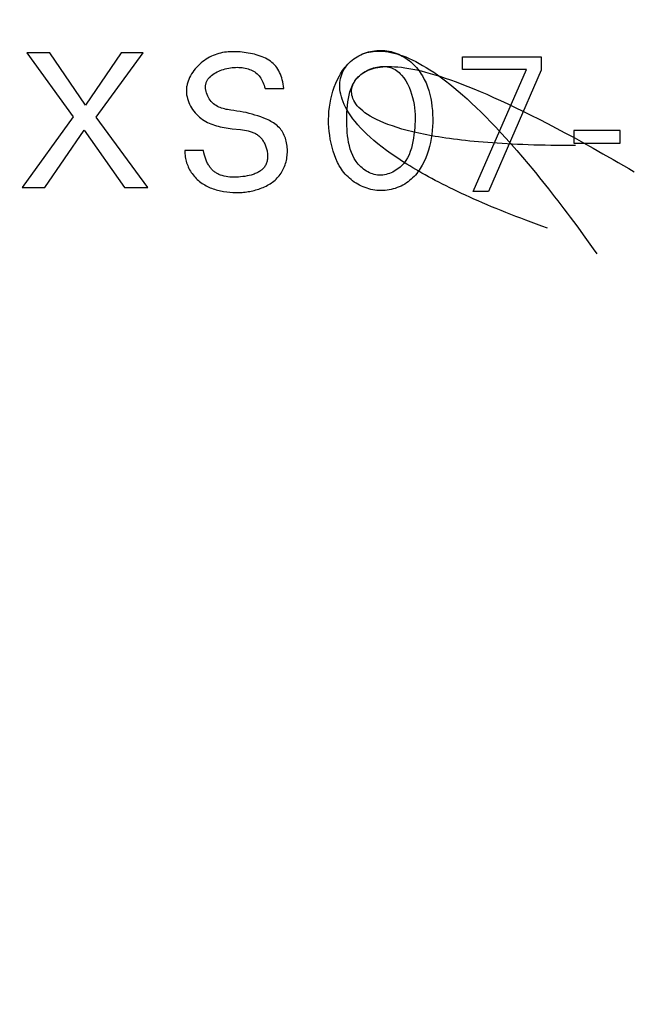
# Model space of a CAD drawing. Extents: x 0 to 841, y 0 to 594.
# Drawn here: x 316 to 324, y 518 to 531 of the extents above; entities that cross this region are included whole.
import ezdxf
from ezdxf.enums import TextEntityAlignment as Align

# ---------------------------------------------------------------- set-up
doc = ezdxf.new("R2010")
doc.units = 0
doc.header["$LTSCALE"] = 46.255
doc.header["$MEASUREMENT"] = 0
doc.layers.add('10100_DIM_FRONT', color=7, linetype='CONTINUOUS')
doc.layers.add('10500_FRONT_LABELING', color=7, linetype='CONTINUOUS')
doc.dimstyles.get("Standard").update_dxf_attribs({"dimtxt": 0.18, "dimasz": 0.18, "dimexe": 0.18, "dimexo": 0.0625, "dimgap": 0.09, "dimtad": 0, "dimtih": 1, "dimtoh": 1, "dimdec": 4, "dimzin": 0, "dimdsep": 46, "dimtxsty": 'Standard', "dimcen": 0.09, "dimadec": 0, "dimazin": 0, "dimtfac": 1, "dimtdec": 4, "dimtofl": 0, "dimtmove": 0, "dimatfit": 3, "dimfxl": 1, "dimtolj": 1, "dimtzin": 0, "dimarcsym": 0})

# ---------------------------------------------------------------- blocks, each defined once
blk = doc.blocks.new('*D0')
at = {"layer": '10100_DIM_FRONT', "linetype": 'Continuous'}
for p, q in [((307.429202, 412.634464), (307.429202, 553.333185)), ((357.079202, 410.184839), (357.079202, 553.333185)), ((307.429202, 551.333185), (332.254202, 551.333185)), ((357.079202, 551.333185), (332.254202, 551.333185))]:
    blk.add_line(p, q, dxfattribs=at)
for points in [[(310.929202, 551.833185), (307.429202, 551.333185), (310.929202, 550.833185)], [(353.579202, 550.833185), (357.079202, 551.333185), (353.579202, 551.833185)]]:
    blk.add_solid(points, dxfattribs=at)
at = {"layer": '10100_DIM_FRONT', "linetype": 'Continuous', "width": 0.924812}
blk.add_text('49,6', height=3.5, dxfattribs=at).set_placement((328.220912, 552.208185), (338.470912, 552.208185), align=Align.FIT)

msp = doc.modelspace()

# ---------------------------------------------------------------- linework, layer by layer
at = {"layer": '10500_FRONT_LABELING', "linetype": 'Continuous'}
for p, q in [((316.18511, 530.36984), (316.77065, 529.5602)), ((316.47547, 530.36984), (316.18511, 530.36984)), ((316.92727, 529.7096), (316.47547, 530.36984)), ((317.37667, 530.36984), (316.92727, 529.7096)), ((317.06101, 529.55538), (317.65378, 530.36984)), ((317.65378, 530.36984), (317.37667, 530.36984)), ((321.6767, 530.15914), (321.6767, 530.31814)), ((321.6767, 530.31814), (322.6707, 530.31814)), ((322.6707, 530.31814), (322.6707, 530.15032)), ((322.48267, 530.15914), (321.6767, 530.15914)), ((321.81335, 528.61982), (322.48267, 530.15914)), ((322.6707, 530.15032), (322.00522, 528.61982)), ((319.18967, 529.91721), (319.42581, 529.91721)), ((316.77065, 529.5602), (316.12848, 528.66984)), ((317.71282, 528.66984), (317.06101, 529.55538)), ((316.41282, 528.66984), (316.908, 529.39394)), ((316.908, 529.39394), (317.41523, 528.66984)), ((323.07908, 529.38912), (323.07908, 529.22887)), ((323.66462, 529.38912), (323.07908, 529.38912)), ((323.66462, 529.22887), (323.66462, 529.38912)), ((323.07908, 529.22887), (323.66462, 529.22887)), ((318.41136, 529.13528), (318.17762, 529.13528)), ((316.12848, 528.66984), (316.41282, 528.66984)), ((317.41523, 528.66984), (317.71282, 528.66984)), ((322.00522, 528.61982), (321.81335, 528.61982))]:
    msp.add_line(p, q, dxfattribs=at)
for points in [[(322.74893, 528.15603), (322.67935, 528.1809), (322.61091, 528.20572), (322.54361, 528.23049), (322.47743, 528.25519), (322.41238, 528.27985), (322.34844, 528.30444), (322.2856, 528.32897), (322.22386, 528.35344), (322.16321, 528.37785), (322.10364, 528.40219), (322.04514, 528.42646), (321.9877, 528.45067), (321.93132, 528.47481), (321.87599, 528.49887), (321.8217, 528.52286), (321.76844, 528.54677), (321.71621, 528.57061), (321.66499, 528.59437), (321.61478, 528.61805), (321.56557, 528.64165), (321.51736, 528.66517), (321.47013, 528.68859), (321.42387, 528.71194), (321.37858, 528.73519), (321.33426, 528.75836), (321.29088, 528.78143), (321.24846, 528.80441), (321.20696, 528.82729), (321.1664, 528.85008), (321.12676, 528.87277), (321.08803, 528.89536), (321.0502, 528.91785), (321.01327, 528.94024), (320.97723, 528.96252), (320.94207, 528.98469), (320.90779, 529.00676), (320.87437, 529.02871), (320.8418, 529.05056), (320.81009, 529.07229), (320.77921, 529.09391), (320.71996, 529.13679), (320.66397, 529.1792), (320.61118, 529.22111), (320.56154, 529.26252), (320.51497, 529.30342), (320.47142, 529.34378), (320.43081, 529.38359), (320.39309, 529.42285), (320.3582, 529.46154), (320.32606, 529.49965), (320.29661, 529.53716), (320.2698, 529.57405), (320.24555, 529.61033), (320.2238, 529.64597), (320.20449, 529.68096), (320.18756, 529.71528), (320.17294, 529.74894), (320.16057, 529.7819), (320.15038, 529.81416), (320.14231, 529.8457), (320.1363, 529.87652), (320.13228, 529.90659), (320.13018, 529.93591), (320.12996, 529.96447), (320.13153, 529.99224), (320.13484, 530.01921), (320.13982, 530.04538), (320.14642, 530.07073), (320.15456, 530.09525), (320.16418, 530.11891), (320.17522, 530.14172), (320.18761, 530.16366), (320.2013, 530.1847), (320.21621, 530.20485), (320.23229, 530.22409), (320.24946, 530.2424), (320.26767, 530.25977), (320.28685, 530.27619), (320.30694, 530.29164), (320.32787, 530.30612), (320.34959, 530.3196), (320.37202, 530.33208), (320.3951, 530.34354), (320.41877, 530.35397), (320.44297, 530.36335), (320.46763, 530.37168), (320.49269, 530.37894), (320.51808, 530.38511), (320.54374, 530.39019), (320.5696, 530.39415), (320.59561, 530.39699), (320.6217, 530.3987), (320.6478, 530.39926), (320.67385, 530.39865), (320.69979, 530.39687), (320.72556, 530.39389), (320.75108, 530.38972), (320.7763, 530.38433), (320.80116, 530.37772), (320.82562, 530.36993), (320.84967, 530.361), (320.87329, 530.35097), (320.89643, 530.33989), (320.91909, 530.3278), (320.94124, 530.31475), (320.96284, 530.30078), (320.98389, 530.28594), (321.00436, 530.27026), (321.02422, 530.2538), (321.04344, 530.2366), (321.06201, 530.2187), (321.0799, 530.20014), (321.09709, 530.18098), (321.11354, 530.16125), (321.12925, 530.141), (321.14417, 530.12028), (321.15831, 530.09912), (321.17166, 530.07754), (321.19608, 530.03324), (321.21757, 529.98753), (321.23627, 529.94057), (321.25232, 529.89252), (321.26585, 529.84354), (321.277, 529.79379), (321.28591, 529.74343), (321.29271, 529.69263), (321.29754, 529.64154), (321.30053, 529.59031), (321.30183, 529.53912), (321.30154, 529.4881), (321.29959, 529.4373), (321.29592, 529.38677), (321.29041, 529.33655), (321.283, 529.28666), (321.27359, 529.23716), (321.26209, 529.18806), (321.24842, 529.13942), (321.23248, 529.09127), (321.21419, 529.0437), (321.19344, 528.99703), (321.17013, 528.9516), (321.14415, 528.90778), (321.13012, 528.88659), (321.11539, 528.86594), (321.09994, 528.84588), (321.08375, 528.82644), (321.06682, 528.80768), (321.04912, 528.78964), (321.03065, 528.77236), (321.01139, 528.75589), (320.99133, 528.74029), (320.97046, 528.72558), (320.94878, 528.71181), (320.92634, 528.69902), (320.90322, 528.68722), (320.87949, 528.67644), (320.85523, 528.66671), (320.83051, 528.65804), (320.8054, 528.65047), (320.77998, 528.64402), (320.75431, 528.63871), (320.72848, 528.63457), (320.70256, 528.63162), (320.67662, 528.62989), (320.65072, 528.62939), (320.62491, 528.63011), (320.59923, 528.63201), (320.57371, 528.63507), (320.54838, 528.63927), (320.52328, 528.64457), (320.49845, 528.65095), (320.47392, 528.65838), (320.44973, 528.66684), (320.42592, 528.6763), (320.40251, 528.68672), (320.37955, 528.69809), (320.35706, 528.71038), (320.3351, 528.72356), (320.31368, 528.7376), (320.29286, 528.75247), (320.27265, 528.76815), (320.25311, 528.78462), (320.23426, 528.80184), (320.21613, 528.81978), (320.19878, 528.83843), (320.18222, 528.85775), (320.1665, 528.87772), (320.15165, 528.8983), (320.1377, 528.91948), (320.12462, 528.9412), (320.11236, 528.96342), (320.1009, 528.98609), (320.08019, 529.03263), (320.06217, 529.08044), (320.04654, 529.12917), (320.03297, 529.17843), (320.02122, 529.22794), (320.01126, 529.27763), (320.00312, 529.32748)], [(320.37212, 530.33204), (320.39543, 530.34341), (320.41956, 530.35366), (320.44451, 530.36274), (320.47028, 530.37063), (320.4969, 530.37726), (320.52437, 530.38261), (320.55269, 530.38663), (320.58189, 530.38928), (320.61196, 530.3905), (320.64293, 530.39028), (320.67479, 530.38855), (320.70756, 530.38527), (320.74125, 530.38041), (320.77587, 530.37393), (320.81143, 530.36577), (320.84794, 530.3559), (320.88541, 530.34428), (320.92385, 530.33085), (320.96326, 530.31559), (321.00366, 530.29845), (321.04507, 530.27938), (321.08748, 530.25834), (321.13091, 530.2353), (321.17536, 530.2102), (321.22086, 530.18301), (321.2674, 530.15368), (321.315, 530.12217), (321.36367, 530.08844), (321.41341, 530.05245), (321.46425, 530.01415), (321.51618, 529.9735), (321.56922, 529.93046), (321.62337, 529.88498), (321.67866, 529.83703), (321.73508, 529.78657), (321.79265, 529.73354), (321.85137, 529.6779), (321.91126, 529.61962), (321.97233, 529.55866), (322.03459, 529.49496), (322.09804, 529.42849), (322.1627, 529.3592), (322.22858, 529.28706), (322.29568, 529.21202), (322.36402, 529.13403), (322.4336, 529.05306), (322.50444, 528.96906), (322.57655, 528.88199), (322.61308, 528.83729), (322.64993, 528.79181), (322.68711, 528.74554), (322.7246, 528.69848), (322.76242, 528.65061), (322.80057, 528.60194), (322.83904, 528.55246), (322.87784, 528.50217), (322.91697, 528.45106), (322.95642, 528.39912), (322.99621, 528.34635), (323.03634, 528.29274), (323.07679, 528.23829), (323.11758, 528.18299), (323.15871, 528.12685), (323.20018, 528.06984), (323.24198, 528.01197), (323.28413, 527.95323), (323.32661, 527.89362), (323.36944, 527.83313)], [(319.42581, 529.91721), (319.42204, 529.94573), (319.4175, 529.97339), (319.41218, 530.00017), (319.40603, 530.02606), (319.39902, 530.05104), (319.39112, 530.0751), (319.38231, 530.09823), (319.37254, 530.12041), (319.36178, 530.14163), (319.35, 530.16188), (319.33718, 530.18114), (319.32327, 530.1994), (319.30824, 530.21664), (319.29207, 530.23286), (319.27473, 530.24804), (319.25629, 530.26221), (319.23683, 530.27541), (319.21643, 530.28767), (319.19516, 530.29901), (319.1731, 530.30948), (319.15033, 530.3191), (319.12693, 530.32791), (319.10298, 530.33594), (319.07856, 530.34323), (319.05373, 530.3498), (319.02859, 530.35569), (319.00321, 530.36094), (318.97767, 530.36557), (318.95205, 530.36962), (318.92642, 530.37312), (318.90087, 530.3761), (318.87543, 530.37856), (318.85011, 530.38045), (318.82492, 530.38174), (318.79987, 530.38239), (318.77496, 530.38235), (318.7502, 530.38159), (318.72561, 530.38005), (318.70118, 530.37771), (318.67692, 530.37451), (318.65284, 530.37043), (318.62895, 530.36541), (318.60525, 530.35941), (318.58175, 530.3524), (318.55847, 530.34434), (318.5354, 530.33517), (318.51255, 530.32487), (318.48994, 530.3134), (318.46762, 530.30078), (318.44568, 530.28708), (318.42417, 530.27234), (318.40318, 530.25661), (318.38278, 530.23994), (318.36305, 530.2224), (318.34405, 530.20402), (318.32586, 530.18486), (318.30856, 530.16498), (318.29222, 530.14442), (318.27691, 530.12323), (318.26271, 530.10148), (318.24969, 530.0792), (318.23792, 530.05645), (318.22749, 530.03329), (318.21845, 530.00976), (318.21089, 529.98592), (318.20769, 529.9739), (318.20488, 529.96181), (318.20248, 529.94968), (318.2005, 529.9375), (318.19894, 529.92528), (318.19781, 529.91303), (318.19713, 529.90075), (318.1969, 529.88845), (318.19712, 529.87614), (318.1978, 529.86382), (318.19893, 529.85151), (318.20048, 529.83921), (318.20246, 529.82695), (318.20485, 529.81471), (318.21083, 529.7904), (318.21835, 529.76635), (318.22731, 529.74265), (318.23765, 529.71938), (318.24928, 529.69661), (318.26213, 529.67444), (318.27611, 529.65293), (318.29114, 529.63217), (318.30715, 529.61225), (318.32405, 529.59323), (318.34177, 529.5752), (318.36022, 529.55825), (318.37933, 529.54245), (318.39904, 529.52783), (318.41931, 529.51435), (318.44012, 529.50194), (318.46145, 529.49056), (318.48326, 529.48015), (318.50554, 529.47064), (318.52825, 529.462), (318.55138, 529.45416), (318.57489, 529.44706), (318.59875, 529.44065), (318.62295, 529.43488), (318.64746, 529.42968), (318.67224, 529.42501), (318.69728, 529.42081), (318.72255, 529.41701), (318.77367, 529.41044), (318.87713, 529.39924)], [(320.00312, 529.32748), (319.99685, 529.37749), (319.99247, 529.42766), (319.99002, 529.47798), (319.98953, 529.52844), (319.99104, 529.57904), (319.99458, 529.62977), (320.00019, 529.68062), (320.0079, 529.73159), (320.01774, 529.78267), (320.02976, 529.83381), (320.04403, 529.8847), (320.06063, 529.93502), (320.07964, 529.98443), (320.10113, 530.03259), (320.12519, 530.07915), (320.13821, 530.10173), (320.15189, 530.12379), (320.16626, 530.14527), (320.18132, 530.16615), (320.19709, 530.18638), (320.21356, 530.20591), (320.23075, 530.2247), (320.24867, 530.24271), (320.26734, 530.2599), (320.28675, 530.27623), (320.30693, 530.29165)], [(318.17762, 529.13528), (318.17804, 529.11485), (318.17913, 529.09477), (318.18089, 529.07503), (318.18334, 529.05562), (318.18649, 529.03651), (318.19035, 529.0177), (318.19493, 528.99916), (318.20024, 528.98089), (318.20629, 528.96287), (318.21311, 528.94508), (318.22068, 528.92752), (318.22902, 528.91018), (318.23809, 528.8931), (318.24787, 528.87632), (318.25834, 528.85987), (318.26945, 528.84378), (318.2812, 528.82809), (318.29355, 528.81284), (318.30648, 528.79805), (318.31996, 528.78377), (318.33397, 528.77002), (318.34847, 528.75685), (318.36345, 528.74428), (318.37887, 528.73235), (318.39471, 528.72106), (318.41096, 528.71041), (318.42757, 528.70037), (318.44454, 528.69093), (318.46183, 528.68207), (318.47942, 528.67378), (318.4973, 528.66603), (318.51542, 528.65883), (318.53378, 528.65214), (318.55234, 528.64596), (318.57109, 528.64027), (318.58999, 528.63504), (318.60903, 528.63028), (318.62818, 528.62595), (318.64742, 528.62205), (318.66672, 528.61855), (318.70542, 528.61272), (318.74418, 528.60842), (318.78295, 528.60568), (318.82172, 528.60452), (318.8411, 528.60454), (318.86046, 528.60497), (318.87981, 528.60582), (318.89914, 528.60708), (318.91845, 528.60876), (318.93773, 528.61086), (318.95698, 528.6134), (318.97621, 528.61636), (318.99539, 528.61976), (319.01454, 528.6236), (319.03364, 528.62789), (319.0527, 528.63262), (319.07171, 528.6378), (319.09065, 528.64344), (319.1095, 528.64954), (319.1282, 528.65612), (319.14674, 528.66319), (319.16506, 528.67075), (319.18314, 528.6788), (319.20094, 528.68737), (319.21842, 528.69646), (319.23554, 528.70607), (319.25228, 528.71623), (319.26858, 528.72692), (319.28442, 528.73817), (319.29976, 528.74999), (319.31456, 528.76238), (319.32879, 528.77535), (319.34241, 528.78891), (319.35538, 528.80306), (319.36767, 528.81782), (319.37929, 528.83315), (319.39022, 528.84902), (319.40046, 528.8654), (319.41001, 528.88227), (319.41887, 528.89958), (319.42703, 528.91731), (319.43449, 528.93543), (319.44125, 528.95391), (319.44731, 528.97272), (319.45266, 528.99183), (319.45731, 529.0112), (319.46124, 529.0308), (319.46445, 529.05061), (319.46695, 529.0706), (319.46873, 529.09073), (319.46979, 529.11097), (319.47011, 529.13127), (319.4697, 529.15159), (319.46854, 529.17187), (319.46662, 529.19206), (319.46394, 529.21211), (319.46048, 529.23197), (319.45625, 529.25158), (319.45122, 529.27089), (319.44539, 529.28985), (319.43876, 529.30842), (319.43131, 529.32653), (319.42304, 529.34413), (319.41393, 529.36118), (319.40399, 529.37763), (319.39319, 529.39341), (319.38153, 529.40848), (319.36901, 529.42279), (319.35564, 529.43633), (319.34149, 529.44912), (319.32663, 529.46121), (319.31112, 529.47264), (319.29503, 529.48344), (319.27841, 529.49366), (319.26135, 529.50332), (319.2439, 529.51247), (319.22612, 529.52114), (319.20809, 529.52938), (319.17152, 529.5447), (319.1347, 529.55872), (319.09796, 529.57167), (319.06122, 529.58356), (319.02437, 529.59442), (318.98731, 529.60427), (318.94992, 529.61312), (318.9121, 529.62099), (318.87374, 529.6279), (318.83472, 529.63387), (318.79518, 529.63923), (318.75551, 529.64475), (318.71615, 529.6512), (318.69673, 529.65502), (318.67754, 529.65937), (318.65865, 529.66435), (318.6401, 529.67006), (318.62196, 529.67658), (318.60427, 529.68403), (318.5871, 529.6925), (318.57049, 529.70208), (318.55449, 529.71288), (318.53917, 529.72499), (318.52458, 529.73851), (318.51079, 529.75336), (318.49791, 529.76938), (318.48601, 529.78643), (318.47521, 529.80432), (318.46558, 529.8229), (318.45723, 529.84201), (318.45024, 529.86148), (318.44471, 529.88116), (318.44074, 529.90087), (318.43937, 529.9107), (318.43841, 529.92047), (318.4379, 529.93017), (318.43783, 529.93978), (318.43822, 529.94927), (318.43908, 529.95864), (318.44042, 529.96785), (318.44225, 529.97689), (318.44459, 529.98574), (318.44742, 529.9944), (318.45072, 530.00286), (318.45449, 530.01113), (318.45871, 530.0192), (318.46335, 530.02708), (318.46842, 530.03477), (318.47389, 530.04227), (318.47974, 530.04957), (318.48597, 530.05668), (318.49948, 530.07032), (318.51431, 530.0832), (318.53034, 530.0953), (318.54743, 530.10665), (318.56549, 530.11722), (318.58438, 530.12704), (318.60399, 530.13609), (318.6242, 530.14438), (318.64489, 530.15191), (318.66594, 530.15868), (318.68723, 530.1647), (318.70865, 530.16996), (318.73014, 530.17446), (318.75164, 530.17819), (318.77311, 530.18114), (318.7945, 530.1833), (318.81576, 530.18467), (318.83685, 530.18523), (318.85772, 530.18498), (318.87833, 530.18392), (318.89862, 530.18202), (318.91856, 530.17929), (318.93808, 530.17571), (318.95715, 530.17128), (318.97572, 530.16599), (318.99375, 530.15983), (319.01118, 530.15278), (319.02796, 530.14486), (319.04406, 530.13603), (319.05942, 530.12631)], [(323.10023, 529.1976), (323.02107, 529.19765), (322.94329, 529.19804), (322.86691, 529.19875), (322.7919, 529.19977), (322.71825, 529.20111), (322.64595, 529.20276), (322.57499, 529.20471), (322.50537, 529.20696), (322.43706, 529.2095), (322.37007, 529.21233), (322.30437, 529.21544), (322.23995, 529.21883), (322.17682, 529.2225), (322.11494, 529.22643), (322.05433, 529.23063), (321.99495, 529.23508), (321.93681, 529.23979), (321.87989, 529.24475), (321.82418, 529.24995), (321.76967, 529.25539), (321.71635, 529.26107), (321.66421, 529.26697), (321.61323, 529.2731), (321.56341, 529.27945), (321.51474, 529.28601), (321.4672, 529.29278), (321.42079, 529.29976), (321.37549, 529.30694), (321.33129, 529.31431), (321.28818, 529.32187), (321.20519, 529.33754), (321.12644, 529.35392), (321.05183, 529.37095), (320.98129, 529.38861), (320.91471, 529.40685), (320.85203, 529.42563), (320.79314, 529.44492), (320.73796, 529.46467), (320.68642, 529.48484), (320.6384, 529.50541), (320.59385, 529.52632), (320.55265, 529.54753), (320.51473, 529.56902), (320.48001, 529.59073), (320.44838, 529.61263), (320.41978, 529.63468), (320.3941, 529.65684), (320.37126, 529.67908), (320.35119, 529.70134), (320.33378, 529.7236), (320.31895, 529.74581), (320.30661, 529.76794), (320.29669, 529.78993), (320.28908, 529.81177), (320.28371, 529.8334), (320.28049, 529.85479), (320.27932, 529.87589), (320.28013, 529.89667), (320.28282, 529.91709), (320.28732, 529.93711), (320.29352, 529.95669), (320.30135, 529.97579), (320.31072, 529.99438), (320.32154, 530.0124), (320.33373, 530.02982), (320.34719, 530.04661), (320.36184, 530.06273), (320.37759, 530.07812), (320.39436, 530.09277), (320.41206, 530.10662), (320.4306, 530.11963), (320.4499, 530.13177), (320.46987, 530.143), (320.49041, 530.15328), (320.51145, 530.16257), (320.5329, 530.17083), (320.55467, 530.17801), (320.57668, 530.18409), (320.59882, 530.18902), (320.62103, 530.19277), (320.64321, 530.19529), (320.66528, 530.19654), (320.68715, 530.19648), (320.70872, 530.19508), (320.72993, 530.1923), (320.75067, 530.18809), (320.77086, 530.18242), (320.79041, 530.17525), (320.80928, 530.16659), (320.82747, 530.15652), (320.84499, 530.14511), (320.86182, 530.13245), (320.87799, 530.11861), (320.89349, 530.10369), (320.90833, 530.08775), (320.93604, 530.05314), (320.96115, 530.01543), (320.9837, 529.97527), (321.0037, 529.93328), (321.02121, 529.89011), (321.03624, 529.84639), (321.04883, 529.80276), (321.05907, 529.75958), (321.06709, 529.71681), (321.07307, 529.67434), (321.07715, 529.63208), (321.0795, 529.58995), (321.08027, 529.54786), (321.07962, 529.50571), (321.07771, 529.46341), (321.07469, 529.42087), (321.06591, 529.33478), (321.06, 529.2914), (321.0527, 529.24815), (321.04369, 529.20532), (321.03267, 529.16319), (321.01932, 529.12205), (321.00333, 529.08218), (320.9844, 529.04385), (320.96221, 529.00737), (320.93645, 528.973), (320.92214, 528.9567), (320.90685, 528.94104), (320.89064, 528.92609), (320.87359, 528.9119), (320.85576, 528.89855), (320.83724, 528.88608), (320.81809, 528.87457), (320.79839, 528.86408), (320.7782, 528.85467), (320.7576, 528.8464), (320.73667, 528.83934), (320.71547, 528.83355), (320.69407, 528.82909), (320.67256, 528.82602), (320.651, 528.82441), (320.62946, 528.82432), (320.60801, 528.82581), (320.58672, 528.82886), (320.56565, 528.8334), (320.54485, 528.83936), (320.52437, 528.84667), (320.50427, 528.85526), (320.48461, 528.86507), (320.46544, 528.87601), (320.44682, 528.88803), (320.4288, 528.90104), (320.41145, 528.91498), (320.39481, 528.92979), (320.37894, 528.94538), (320.3639, 528.96169), (320.34975, 528.97866), (320.33653, 528.9962), (320.313, 529.03278), (320.29306, 529.07111), (320.27638, 529.11088), (320.26259, 529.15179), (320.25136, 529.19354), (320.24232, 529.23583), (320.23513, 529.27836), (320.22944, 529.32082), (320.22498, 529.36306), (320.2217, 529.40515), (320.21954, 529.4472), (320.21836, 529.53162), (320.22102, 529.61721), (320.22733, 529.7046), (320.23233, 529.74858), (320.23903, 529.79231), (320.24779, 529.83546), (320.25894, 529.87771), (320.27284, 529.91873), (320.28984, 529.95818), (320.3103, 529.99575), (320.32193, 530.01372), (320.33456, 530.03109), (320.34822, 530.04783), (320.36297, 530.06389), (320.37884, 530.07923), (320.39588, 530.09382), (320.41414, 530.1076), (320.43365, 530.12054), (320.45446, 530.1326), (320.47662, 530.14373), (320.50017, 530.1539), (320.52515, 530.16306), (320.5516, 530.17117), (320.57958, 530.1782), (320.60912, 530.18409), (320.64027, 530.18882), (320.67307, 530.19233), (320.70756, 530.1946), (320.7438, 530.19557), (320.78182, 530.1952), (320.82166, 530.19346), (320.86338, 530.1903), (320.90701, 530.18568), (320.95259, 530.17957), (321.00019, 530.17191)], [(321.00019, 530.17191), (321.04982, 530.16268), (321.10155, 530.15182), (321.15541, 530.1393), (321.21145, 530.12508), (321.26971, 530.10911), (321.33023, 530.09135), (321.39306, 530.07177), (321.45825, 530.05032), (321.52583, 530.02695), (321.59586, 530.00164), (321.66836, 529.97434), (321.7434, 529.945), (321.82101, 529.9136), (321.90123, 529.88007), (321.98411, 529.84439), (322.0697, 529.80652), (322.15803, 529.7664), (322.24915, 529.72401), (322.34311, 529.6793), (322.43995, 529.63222), (322.53971, 529.58275), (322.64244, 529.53083), (322.74817, 529.47642), (322.85696, 529.4195), (322.96885, 529.36), (323.08388, 529.2979), (323.20209, 529.23315), (323.32354, 529.16571), (323.44826, 529.09554), (323.57629, 529.0226), (323.64156, 528.98508), (323.70768, 528.94684), (323.77466, 528.9079), (323.84248, 528.86824)], [(319.05942, 530.12631), (319.074, 530.11567), (319.08775, 530.10411), (319.10065, 530.09163), (319.11271, 530.07823), (319.12399, 530.06391), (319.1345, 530.04868), (319.14429, 530.03256), (319.15338, 530.01554), (319.16182, 529.99763), (319.16963, 529.97883), (319.17685, 529.95916), (319.18352, 529.93862), (319.18967, 529.91721)], [(318.87713, 529.39924), (318.90279, 529.39602), (318.92815, 529.39227), (318.95312, 529.38782), (318.97758, 529.38249), (319.00145, 529.3761), (319.02461, 529.36847), (319.03589, 529.36414), (319.04696, 529.35943), (319.0578, 529.35432), (319.06839, 529.34879), (319.07873, 529.34282), (319.08881, 529.33638), (319.0986, 529.32945), (319.10811, 529.32202), (319.1173, 529.31405), (319.12618, 529.30553), (319.13472, 529.29646), (319.14293, 529.28687), (319.15078, 529.2768), (319.15827, 529.26628), (319.16539, 529.25534), (319.17213, 529.24402), (319.17848, 529.23236), (319.18443, 529.22038), (319.18997, 529.20812), (319.19508, 529.19561), (319.19977, 529.18289), (319.20401, 529.16999), (319.2078, 529.15695), (319.21113, 529.1438), (319.21399, 529.13057), (319.21637, 529.1173), (319.21825, 529.10402), (319.21964, 529.09076), (319.22051, 529.07757), (319.22086, 529.06446), (319.22068, 529.05149), (319.21995, 529.03867), (319.21868, 529.02606), (319.21684, 529.01366), (319.21443, 529.00154), (319.21144, 528.98971), (319.20785, 528.97821), (319.20367, 528.96707), (319.19887, 528.95633), (319.19345, 528.94603), (319.18743, 528.93615), (319.18082, 528.9267), (319.17365, 528.91767), (319.16594, 528.90905), (319.15772, 528.90082), (319.14901, 528.89299), (319.13982, 528.88554), (319.1302, 528.87847), (319.12015, 528.87176), (319.1097, 528.86541), (319.09887, 528.85941), (319.0877, 528.85375), (319.07619, 528.84842), (319.06437, 528.84342), (319.05227, 528.83874), (319.03991, 528.83436), (319.0145, 528.82649), (318.98832, 528.81975), (318.96156, 528.81407), (318.9344, 528.80938), (318.90702, 528.80562), (318.87962, 528.80272), (318.85236, 528.80062), (318.82534, 528.79937), (318.79864, 528.799), (318.77233, 528.79957), (318.7465, 528.80115), (318.72122, 528.80378), (318.69656, 528.80752), (318.67261, 528.81243), (318.64945, 528.81855), (318.62713, 528.82595), (318.61633, 528.83015), (318.60576, 528.83469), (318.59545, 528.83957), (318.5854, 528.8448), (318.57562, 528.8504), (318.56612, 528.85636), (318.55692, 528.86269), (318.54799, 528.8694), (318.53935, 528.87647), (318.53099, 528.8839), (318.5229, 528.8917)], [(318.5229, 528.8917), (318.51509, 528.89985), (318.50755, 528.90837), (318.50027, 528.91724), (318.49326, 528.92647), (318.4865, 528.93604), (318.48001, 528.94597), (318.47377, 528.95624), (318.46778, 528.96686), (318.46204, 528.97782), (318.45654, 528.98912), (318.45128, 529.00076), (318.44627, 529.01274), (318.44149, 529.02505), (318.43694, 529.03769), (318.43262, 529.05066), (318.42466, 529.07758), (318.41758, 529.10579), (318.41136, 529.13528)]]:
    msp.add_lwpolyline(points, dxfattribs=at)

# ---------------------------------------------------------------- dimensions: what is measured, and where the dimension line sits
at = {"layer": '10100_DIM_FRONT', "linetype": 'Continuous'}
dim = msp.add_linear_dim(base=(357.0792, 551.33318), p1=(307.4292, 412.63446), p2=(357.0792, 410.18484), dimstyle='Standard', dxfattribs=at)
dim.commit()
dim.dimension.update_dxf_attribs({"geometry": '*D0', "text_midpoint": (333.34591, 553.95818), "dimtype": 128})

doc.saveas('drawing.dxf')
